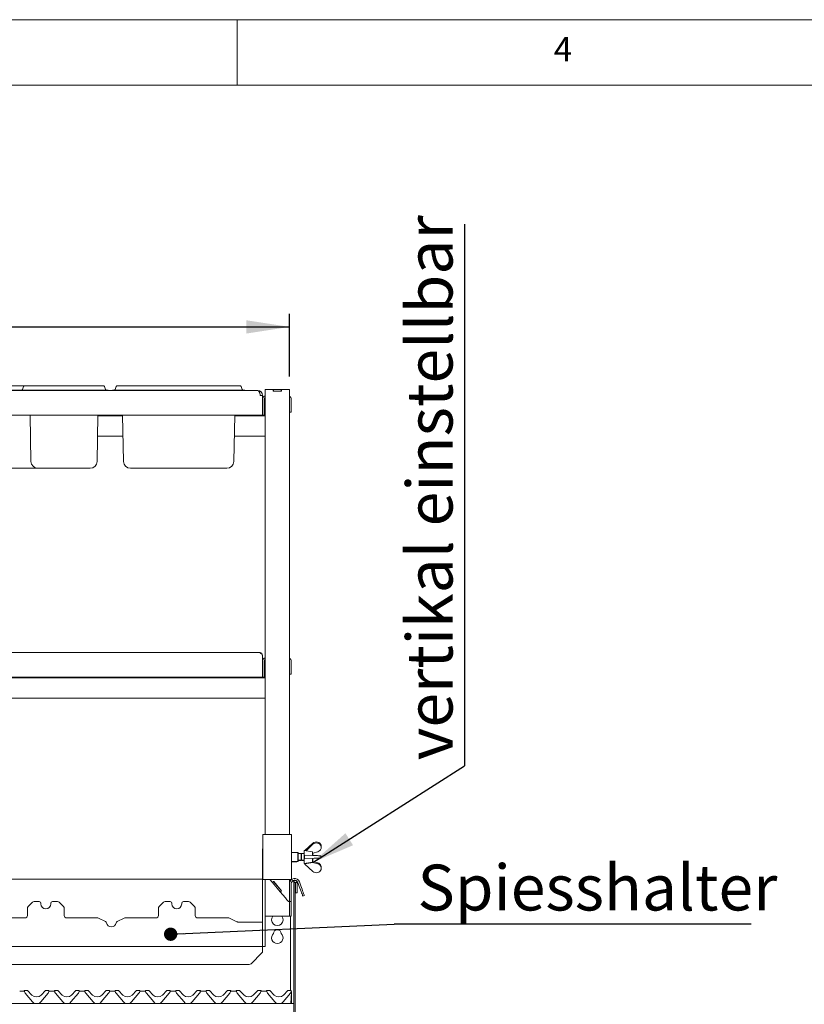
# Paper-space layout 'GMFE Blatt4' of a CAD drawing. Units: millimetres. Extents: x 5 to 415, y 5 to 292.
# Drawn here: x 143 to 203, y 217 to 292 of the extents above; entities that cross this region are included whole.
import ezdxf

# ---------------------------------------------------------------- set-up
doc = ezdxf.new("R2010")
doc.units = ezdxf.units.MM
doc.layers.add('BEMAßUNG', color=96, linetype='Continuous')
doc.styles.add('SLDTEXTSTYLE0', font='TXT', dxfattribs={"width": 0.75})
doc.dimstyles.new('SLDDIMSTYLE1', dxfattribs={"dimtxt": 0.18, "dimasz": 1.016, "dimexe": 0, "dimexo": 0.0625, "dimgap": 0, "dimtad": 0, "dimtih": 1, "dimtoh": 1, "dimdec": 0, "dimrnd": 1e-09, "dimzin": 0, "dimdsep": 46, "dimtxsty": 'Standard', "dimblk1": 'DOT', "dimblk2": 'DOT', "dimsah": 1, "dimcen": 0.09, "dimadec": 0, "dimazin": 0, "dimtfac": 1.016, "dimtdec": 0, "dimtofl": 0, "dimtmove": 0, "dimatfit": 3, "dimldrblk": 'DOT', "dimfxl": 0, "dimfrac": 2, "dimtolj": 1, "dimtzin": 0, "dimarcsym": 0})
doc.dimstyles.new('SLDDIMSTYLE10', dxfattribs={"dimtxt": 3.5, "dimasz": 3.302, "dimexe": 0, "dimexo": 0.0625, "dimgap": 0.875, "dimtad": 1, "dimlfac": 16, "dimrnd": 1e-09, "dimzin": 12, "dimdsep": 46, "dimtxsty": 'SLDTEXTSTYLE0', "dimsah": 1, "dimcen": 0.09, "dimadec": 0, "dimazin": 3, "dimtfac": 1, "dimtofl": 0, "dimtmove": 0, "dimatfit": 3, "dimfxl": 0, "dimfrac": 2, "dimtolj": 1, "dimtzin": 12, "dimarcsym": 0})
doc.dimstyles.new('SLDDIMSTYLE2', dxfattribs={"dimtxt": 0.18, "dimasz": 3.302, "dimexe": 0, "dimexo": 0.0625, "dimgap": 0, "dimtad": 0, "dimtih": 1, "dimtoh": 1, "dimdec": 0, "dimrnd": 1e-09, "dimzin": 0, "dimdsep": 46, "dimtxsty": 'Standard', "dimsah": 1, "dimcen": 0.09, "dimadec": 0, "dimazin": 0, "dimtfac": 3.302, "dimtdec": 0, "dimtofl": 0, "dimtmove": 0, "dimatfit": 3, "dimfxl": 0, "dimfrac": 2, "dimtolj": 1, "dimtzin": 0, "dimarcsym": 0})

# ---------------------------------------------------------------- blocks, each defined once
blk = doc.blocks.new('_D_23')
at = {"layer": 'BEMAßUNG'}
for p, q in [((56.746, 264.774), (56.746, 269.547)), ((163.996, 264.774), (163.996, 269.547)), ((56.746, 268.547), (163.996, 268.547))]:
    blk.add_line(p, q, dxfattribs=at)
for points in [[(56.746, 268.547), (60.048, 268.039), (60.048, 269.055)], [(163.996, 268.547), (160.694, 269.055), (160.694, 268.039)]]:
    blk.add_solid(points, dxfattribs=at)
at = {"layer": 'BEMAßUNG', "insert": (107.479, 273.059), "char_height": 3.5, "attachment_point": 1, "style": 'SLDTEXTSTYLE0'}
blk.add_mtext('1716', dxfattribs=at)
blk = doc.blocks.new('SW_NOTE_16')
at = {"layer": 'BEMAßUNG', "color": 0}
blk.add_line((27.264, 0), (0, 0), dxfattribs=at)
at = {"layer": 'BEMAßUNG', "color": 0, "insert": (1.786, 4.555), "char_height": 3.5, "attachment_point": 1, "style": 'SLDTEXTSTYLE0'}
blk.add_mtext('Spiesshalter', dxfattribs=at)
blk = doc.blocks.new('_DOT')
at = {"color": 0, "linetype": 'ByBlock', "lineweight": -2}
blk.add_line((-0.5, 0), (-1, 0), dxfattribs=at)
at = {"color": 0, "linetype": 'ByBlock', "const_width": 0.5}
blk.add_lwpolyline([(-0.25, 0, 1), (0.25, 0, 1)], format="xyb", close=True, dxfattribs=at)
blk = doc.blocks.new('SW_NOTE_17')
at = {"layer": 'BEMAßUNG', "color": 0}
blk.add_line((0, 41.357), (0, 0), dxfattribs=at)
at = {"layer": 'BEMAßUNG', "color": 0, "insert": (-4.403, 0.441), "char_height": 3.5, "attachment_point": 1, "rotation": 90, "style": 'SLDTEXTSTYLE0'}
blk.add_mtext('vertikal einstellbar', dxfattribs=at)

psp = doc.layouts.new('GMFE Blatt4')

# ---------------------------------------------------------------- linework, layer by layer
at = {"color": 7, "linetype": 'Continuous', "lineweight": 0}
for p, q in [((415, 292), (5, 292)), ((160, 287), (160, 292)), ((410, 287), (10, 287))]:
    psp.add_line(p, q, dxfattribs=at)
at = {"color": 7, "linetype": 'Continuous', "lineweight": 15}
for p, q in [((142.36942, 264.03948), (143.74692, 264.03948)), ((143.68819, 263.99836), (143.60439, 263.76811)), ((143.74692, 264.03948), (144.37192, 264.03948)), ((144.37192, 264.03948), (149.18192, 264.03948)), ((149.18192, 264.03948), (149.80692, 264.03948)), ((149.86565, 263.99836), (149.94945, 263.76811)), ((150.75069, 263.99836), (150.66689, 263.76811)), ((150.80942, 264.03948), (151.43442, 264.03948)), ((151.43442, 264.03948), (159.61942, 264.03948)), ((159.61942, 264.03948), (160.24442, 264.03948)), ((160.30315, 263.99836), (160.38695, 263.76811)), ((59.20192, 263.69573), (161.53942, 263.69573)), ((142.71442, 263.72698), (143.40192, 263.72698)), ((143.40192, 263.72698), (144.37192, 263.72698)), ((143.40192, 263.72698), (143.40192, 263.69573)), ((144.37192, 263.72698), (149.18192, 263.72698)), ((149.18192, 263.72698), (150.15192, 263.72698)), ((150.15192, 263.72698), (150.15192, 263.69573)), ((150.46442, 263.72698), (150.46442, 263.69573)), ((150.46442, 263.72698), (151.43442, 263.72698)), ((151.43442, 263.72698), (159.61942, 263.72698)), ((159.61942, 263.72698), (160.58942, 263.72698)), ((160.58942, 263.72698), (160.58942, 263.69573)), ((161.55817, 263.69573), (161.53942, 263.69573)), ((161.55817, 263.6941), (161.55817, 263.69573)), ((161.74567, 263.30198), (161.74567, 263.32073)), ((161.93317, 263.30198), (161.74567, 263.30198)), ((161.93317, 263.30198), (161.93317, 263.32073)), ((161.93317, 263.30198), (161.93317, 261.82073)), ((162.12067, 263.77386), (162.12067, 229.80511)), ((162.44567, 263.77386), (162.12067, 263.77386)), ((162.74567, 263.77386), (162.44567, 263.77386)), ((162.74567, 263.64885), (162.74567, 263.77386)), ((162.74567, 263.77386), (162.75817, 263.77386)), ((163.37067, 263.64885), (162.74567, 263.64885)), ((162.75817, 263.64885), (162.75817, 263.77386)), ((162.75817, 263.77386), (163.35817, 263.77386)), ((162.75817, 263.64885), (163.35817, 263.64885)), ((163.35817, 263.64885), (163.35817, 263.77386)), ((163.35817, 263.77386), (163.37067, 263.77386)), ((163.37067, 263.64885), (163.37067, 263.77386)), ((163.67067, 263.77386), (163.37067, 263.77386)), ((163.99567, 263.77386), (163.67067, 263.77386)), ((163.99567, 263.77386), (163.99567, 229.80511)), ((162.05817, 262.13323), (162.05817, 263.03948)), ((164.12067, 262.35198), (164.12067, 263.03948)), ((164.12067, 262.35198), (164.12067, 262.03948)), ((161.93317, 261.82073), (58.80817, 261.82073)), ((144.24847, 258.28021), (144.18667, 261.82073)), ((149.30537, 258.28021), (149.36717, 261.82073)), ((151.25026, 261.75823), (149.36608, 261.75823)), ((151.31097, 258.28021), (151.24917, 261.82073)), ((159.74287, 258.28021), (159.80467, 261.82073)), ((162.12067, 261.75823), (159.80358, 261.75823)), ((162.05817, 261.82073), (161.93317, 261.82073)), ((162.05817, 262.13323), (162.05817, 261.82073)), ((164.12067, 262.03948), (163.99567, 262.03948)), ((151.27753, 260.19573), (149.33881, 260.19573)), ((162.12067, 260.19573), (159.77631, 260.19573)), ((144.77964, 257.75823), (142.46442, 257.75823)), ((146.65192, 257.75823), (144.77964, 257.75823)), ((146.90192, 257.75823), (146.65192, 257.75823)), ((148.7742, 257.75823), (146.90192, 257.75823)), ((153.71442, 257.75823), (151.84214, 257.75823)), ((157.33942, 257.75823), (153.71442, 257.75823)), ((159.2117, 257.75823), (157.33942, 257.75823)), ((59.05817, 243.69573), (161.68317, 243.69573)), ((161.93317, 243.44573), (161.93317, 241.82073)), ((162.05817, 242.13323), (162.05817, 243.03948)), ((164.12067, 242.35198), (164.12067, 243.03948)), ((162.05817, 242.13323), (162.05817, 241.82073)), ((162.07862, 242.63607), (162.06442, 242.63607)), ((162.06442, 242.61455), (162.06442, 242.63607)), ((162.06442, 242.06789), (162.06442, 242.61455)), ((162.06442, 242.06789), (162.07862, 242.06789)), ((164.12067, 242.03948), (163.99567, 242.03948)), ((164.12067, 242.35198), (164.12067, 242.03948)), ((162.12067, 241.75823), (58.62067, 241.75823)), ((161.93317, 241.82073), (58.80817, 241.82073)), ((162.05817, 241.82073), (161.93317, 241.82073)), ((162.12067, 240.19573), (58.62067, 240.19573)), ((161.96442, 229.80511), (161.96442, 226.36761)), ((161.96442, 229.80511), (162.21442, 229.80511)), ((162.21442, 229.80511), (163.90192, 229.80511)), ((163.90192, 229.80511), (164.15192, 229.80511)), ((164.15192, 229.80511), (164.15192, 226.36761)), ((161.93317, 221.61761), (161.93317, 228.68011)), ((165.74567, 228.47698), (165.12067, 228.58636)), ((165.12067, 228.58636), (165.12067, 227.58636)), ((165.77755, 229.13782), (165.16274, 228.57899)), ((165.25668, 228.56255), (165.77755, 229.0519)), ((166.40254, 228.91394), (166.40254, 228.98076)), ((166.40254, 228.91394), (166.40254, 228.71881)), ((164.62067, 228.43011), (164.15192, 228.43011)), ((164.65192, 228.39886), (164.62067, 228.43011)), ((164.62067, 227.74261), (164.62067, 228.43011)), ((164.62067, 227.74261), (164.65192, 227.77386)), ((164.65192, 228.39886), (164.65192, 227.77386)), ((164.87067, 228.33636), (164.65192, 228.33636)), ((164.65192, 227.83636), (164.87067, 227.83636)), ((164.65192, 227.80511), (164.90192, 227.80511)), ((164.91295, 228.33636), (164.87067, 228.29407)), ((164.87067, 228.33636), (164.87067, 227.83636)), ((164.88171, 228.30511), (164.87067, 228.30511)), ((164.87067, 227.87864), (164.91295, 227.83636)), ((164.90192, 227.84739), (164.90192, 227.80511)), ((165.12067, 228.33636), (164.91295, 228.33636)), ((164.91295, 228.33636), (164.91295, 227.83636)), ((164.91295, 227.83636), (165.12067, 227.83636)), ((164.91295, 227.83636), (164.94421, 227.80511)), ((164.94421, 227.83636), (164.94421, 227.80511)), ((164.94421, 227.80511), (165.12067, 227.80511)), ((165.12129, 228.22386), (165.12129, 227.94886)), ((165.74629, 228.19886), (165.12129, 228.22386)), ((165.12129, 227.94886), (165.74629, 227.97386)), ((165.74567, 228.47698), (165.74567, 228.19888)), ((165.74567, 228.36231), (165.76331, 228.3598)), ((165.74567, 227.97383), (165.74567, 227.69573)), ((165.76331, 228.3598), (165.77755, 228.37317)), ((165.77692, 228.37259), (165.77692, 228.19763)), ((165.77692, 227.97508), (165.77692, 227.66448)), ((166.13977, 228.47759), (165.77755, 228.37317)), ((166.37129, 227.99886), (166.37129, 228.17386)), ((164.15192, 227.74261), (164.62067, 227.74261)), ((164.15192, 227.71136), (164.55817, 227.71136)), ((164.55817, 227.71136), (164.58942, 227.74261)), ((164.55817, 227.71136), (164.55817, 227.74261)), ((165.12067, 227.58636), (165.74567, 227.69573)), ((165.15192, 227.55511), (165.77692, 227.66448)), ((165.15192, 227.59183), (165.15192, 227.55511)), ((165.15255, 227.54049), (165.15255, 227.55522)), ((165.77755, 226.9724), (165.15255, 227.54049)), ((165.77755, 227.65112), (165.76512, 227.66242)), ((165.77692, 227.73763), (165.77755, 227.73704)), ((165.77755, 227.65112), (165.77755, 227.73704)), ((166.13977, 227.63263), (165.77755, 227.73704)), ((165.77755, 227.65112), (166.13977, 227.55778)), ((166.13977, 227.55778), (166.13977, 227.63263)), ((166.40254, 227.32458), (166.40254, 227.3914)), ((166.40254, 227.12945), (166.40254, 227.32458)), ((161.93317, 226.378), (141.43317, 226.378)), ((161.96442, 226.36761), (162.21442, 226.36761)), ((162.12067, 221.61761), (162.12067, 226.36761)), ((162.21442, 226.36761), (163.90192, 226.36761)), ((162.48594, 226.36761), (162.68311, 226.13263)), ((163.90192, 226.36761), (164.15192, 226.36761)), ((163.99567, 226.36761), (163.99567, 226.05511)), ((164.05817, 226.36761), (164.05817, 226.26232)), ((164.05817, 226.26871), (164.06049, 226.26871)), ((164.23291, 226.26871), (164.30817, 226.26871)), ((164.30817, 226.26871), (164.30817, 226.23636)), ((162.77887, 226.21298), (162.68311, 226.13263)), ((162.69114, 226.12305), (162.68311, 226.13263)), ((162.7869, 226.2034), (162.69114, 226.12305)), ((163.27769, 225.42404), (162.69114, 226.12305)), ((162.77887, 226.21298), (163.38148, 225.49481)), ((163.37344, 225.50439), (162.7869, 226.2034)), ((163.37344, 225.50439), (163.27769, 225.42404)), ((163.99567, 226.05511), (163.99567, 224.86761)), ((164.12067, 226.05511), (164.12067, 224.86761)), ((164.19451, 226.23636), (164.30817, 226.23636)), ((164.30817, 226.23636), (164.30817, 226.14573)), ((164.30817, 226.14573), (164.43317, 226.14573)), ((164.30817, 224.67344), (164.30817, 226.14573)), ((164.43317, 224.67344), (164.43317, 226.14573)), ((164.43317, 226.14573), (164.43942, 226.14573)), ((164.43942, 226.14573), (164.43942, 225.33636)), ((164.43942, 226.14573), (164.56442, 226.14573)), ((164.56442, 226.14573), (164.56442, 225.33636)), ((164.62378, 226.14382), (164.6847, 225.97643)), ((164.74124, 226.18657), (164.80216, 226.01919)), ((163.28572, 225.41446), (163.27769, 225.42404)), ((163.38148, 225.49481), (163.28572, 225.41446)), ((163.28572, 225.41446), (163.67067, 224.9557)), ((163.99567, 224.86761), (163.99567, 224.80029)), ((163.99567, 224.80029), (163.99567, 224.68011)), ((164.12067, 224.68011), (164.12067, 224.86761)), ((164.43942, 225.33636), (164.56442, 225.33636)), ((165.00534, 225.09547), (165.1228, 225.13823)), ((143.97879, 223.61761), (143.97879, 224.16494)), ((144.36138, 224.62519), (144.03371, 224.29752)), ((144.88504, 224.68011), (144.49396, 224.68011)), ((145.01004, 224.55511), (145.01004, 224.49261)), ((145.76004, 224.49261), (145.76004, 224.55511)), ((146.27613, 224.68011), (145.88504, 224.68011)), ((146.73638, 224.29752), (146.40871, 224.62519)), ((146.79129, 224.16494), (146.79129, 223.61761)), ((153.97879, 223.61761), (153.97879, 224.16494)), ((154.36138, 224.62519), (154.03371, 224.29752)), ((154.88505, 224.68011), (154.49396, 224.68011)), ((155.01004, 224.55511), (155.01004, 224.49261)), ((155.76005, 224.49261), (155.76005, 224.55511)), ((156.27613, 224.68011), (155.88504, 224.68011)), ((156.73638, 224.29752), (156.40871, 224.62519)), ((156.7913, 224.16494), (156.7913, 223.61761)), ((163.99567, 224.68011), (163.90192, 224.68011)), ((163.99567, 224.68011), (164.12067, 224.68011)), ((163.99567, 224.68011), (163.99567, 224.63263)), ((163.99567, 223.55511), (163.99567, 224.63263)), ((164.12067, 224.63263), (164.12067, 224.68011)), ((164.12067, 223.55511), (164.12067, 224.63263)), ((164.30817, 224.67344), (164.30817, 224.01053)), ((164.30817, 224.01053), (164.30817, 214.02386)), ((164.43317, 224.01053), (164.43317, 224.67344)), ((164.43317, 224.01053), (164.43317, 214.02386)), ((141.4469, 223.43011), (143.7913, 223.43011)), ((146.9788, 223.43011), (149.32319, 223.43011)), ((149.94632, 223.14854), (149.40507, 223.41128)), ((151.36502, 223.41128), (150.82377, 223.14854)), ((151.4469, 223.43011), (153.79129, 223.43011)), ((156.97879, 223.43011), (159.32319, 223.43011)), ((159.97127, 223.13643), (159.40507, 223.41128)), ((162.44567, 223.55511), (162.12067, 223.55511)), ((163.67067, 223.55511), (162.44567, 223.55511)), ((163.99567, 223.55511), (163.67067, 223.55511)), ((164.12067, 223.55511), (163.99567, 223.55511)), ((164.05817, 217.89886), (164.05817, 223.55511)), ((161.93317, 223.11761), (160.05315, 223.11761)), ((161.93317, 221.64573), (161.93317, 223.11761)), ((58.80817, 221.24261), (161.93317, 221.24261)), ((161.93317, 221.61761), (161.93317, 221.24261)), ((161.93317, 221.24261), (162.12067, 221.24261)), ((161.93317, 221.03636), (161.93317, 221.24261)), ((161.93317, 221.03636), (161.93317, 220.89215)), ((162.12067, 221.24261), (162.12067, 221.61761)), ((161.05059, 219.9319), (161.87825, 220.75956)), ((160.918, 219.87698), (59.82333, 219.87698)), ((143.39036, 217.83636), (143.66348, 217.83636)), ((143.74829, 217.80154), (143.74547, 217.81207)), ((143.95018, 217.89886), (143.80323, 217.89886)), ((144.37196, 217.01272), (143.81075, 217.68155)), ((143.99437, 217.88055), (144.32961, 217.5453)), ((145.55559, 217.68155), (144.99437, 217.01272)), ((145.03672, 217.5453), (145.37197, 217.88055)), ((145.5631, 217.89886), (145.41616, 217.89886)), ((145.62087, 217.81207), (145.61805, 217.80154)), ((145.70286, 217.83636), (145.97598, 217.83636)), ((146.06079, 217.80154), (146.05797, 217.81207)), ((146.26268, 217.89886), (146.11573, 217.89886)), ((146.68446, 217.01272), (146.12325, 217.68155)), ((146.30687, 217.88055), (146.64211, 217.5453)), ((147.86809, 217.68155), (147.30687, 217.01272)), ((147.34922, 217.5453), (147.68447, 217.88055)), ((147.8756, 217.89886), (147.72866, 217.89886)), ((147.93337, 217.81207), (147.93055, 217.80154)), ((148.01536, 217.83636), (148.28848, 217.83636)), ((148.36981, 217.81414), (148.36973, 217.81438)), ((148.37329, 217.80154), (148.37047, 217.81207)), ((148.57518, 217.89886), (148.42823, 217.89886)), ((148.99696, 217.01272), (148.43575, 217.68155)), ((148.61937, 217.88055), (148.95461, 217.5453)), ((150.18059, 217.68155), (149.61937, 217.01272)), ((149.66172, 217.5453), (149.99697, 217.88055)), ((150.1881, 217.89886), (150.04116, 217.89886)), ((150.24587, 217.81207), (150.24305, 217.80154)), ((150.32786, 217.83636), (150.60098, 217.83636)), ((150.68579, 217.80154), (150.68297, 217.81207)), ((150.88768, 217.89886), (150.74073, 217.89886)), ((151.30946, 217.01272), (150.74825, 217.68155)), ((150.93187, 217.88055), (151.26711, 217.5453)), ((152.49309, 217.68155), (151.93187, 217.01272)), ((151.97422, 217.5453), (152.30947, 217.88055)), ((152.5006, 217.89886), (152.35366, 217.89886)), ((152.55837, 217.81207), (152.55555, 217.80154)), ((152.64036, 217.83636), (152.91348, 217.83636)), ((152.99829, 217.80154), (152.99547, 217.81207)), ((153.20018, 217.89886), (153.05323, 217.89886)), ((153.62196, 217.01272), (153.06075, 217.68155)), ((153.24437, 217.88055), (153.57961, 217.5453)), ((154.80559, 217.68155), (154.24437, 217.01272)), ((154.28672, 217.5453), (154.62197, 217.88055)), ((154.8131, 217.89886), (154.66616, 217.89886)), ((154.87087, 217.81207), (154.86805, 217.80154)), ((154.95286, 217.83636), (155.22598, 217.83636)), ((155.30731, 217.81414), (155.30723, 217.81438)), ((155.31079, 217.80154), (155.30797, 217.81207)), ((155.51268, 217.89886), (155.36573, 217.89886)), ((155.93446, 217.01272), (155.37325, 217.68155)), ((155.55687, 217.88055), (155.89211, 217.5453)), ((157.11809, 217.68155), (156.55687, 217.01272)), ((156.59922, 217.5453), (156.93447, 217.88055)), ((157.1256, 217.89886), (156.97866, 217.89886)), ((157.18337, 217.81207), (157.18055, 217.80154)), ((157.26536, 217.83636), (157.53848, 217.83636)), ((157.61981, 217.81414), (157.61973, 217.81438)), ((157.62329, 217.80154), (157.62047, 217.81207)), ((157.82518, 217.89886), (157.67823, 217.89886)), ((158.24696, 217.01272), (157.68575, 217.68155)), ((157.86937, 217.88055), (158.20461, 217.5453)), ((159.43059, 217.68155), (158.86937, 217.01272)), ((158.91172, 217.5453), (159.24697, 217.88055)), ((159.4381, 217.89886), (159.29116, 217.89886)), ((159.49587, 217.81207), (159.49305, 217.80154)), ((159.57786, 217.83636), (159.85098, 217.83636)), ((159.93579, 217.80154), (159.93297, 217.81207)), ((160.13768, 217.89886), (159.99073, 217.89886)), ((160.55946, 217.01272), (159.99825, 217.68155)), ((160.18187, 217.88055), (160.51711, 217.5453)), ((161.74309, 217.68155), (161.18187, 217.01272)), ((161.22422, 217.5453), (161.55947, 217.88055)), ((161.7506, 217.89886), (161.60366, 217.89886)), ((161.80837, 217.81207), (161.80555, 217.80154)), ((161.89036, 217.83636), (162.16348, 217.83636)), ((162.24481, 217.81414), (162.24473, 217.81438)), ((162.24829, 217.80154), (162.24547, 217.81207)), ((162.45018, 217.89886), (162.30323, 217.89886)), ((162.87196, 217.01272), (162.31075, 217.68155)), ((162.49437, 217.88055), (162.82961, 217.5453)), ((164.05559, 217.68155), (163.49437, 217.01272)), ((163.53672, 217.5453), (163.87197, 217.88055)), ((164.0631, 217.89886), (163.91616, 217.89886)), ((164.14616, 217.72654), (164.10279, 216.89886)), ((164.12087, 217.81207), (164.11805, 217.80154)), ((164.12356, 217.8522), (164.1361, 217.8216)), ((164.14712, 217.74471), (164.14616, 217.72654)), ((164.14844, 217.76998), (164.14712, 217.74471)), ((164.15192, 217.74573), (164.15192, 217.73815)), ((164.15192, 217.73815), (164.15192, 216.89886)), ((164.30817, 216.89886), (56.43317, 216.89886))]:
    psp.add_line(p, q, dxfattribs=at)
at = {"color": 7, "linetype": 'Continuous', "lineweight": 15, "flags": 128}
for points in [[(162.06442, 242.63607), (162.0618, 242.64923), (162.05817, 242.65584)], [(162.05817, 242.04813), (162.0618, 242.05473), (162.06442, 242.06789)], [(162.12067, 242.62971), (162.10633, 242.63334), (162.07862, 242.63607)], [(162.07862, 242.06789), (162.10633, 242.07062), (162.12067, 242.07426)], [(166.37129, 228.17386), (166.34518, 228.1749), (166.30727, 228.17642), (166.25892, 228.17835), (166.20181, 228.18064), (166.13798, 228.18319), (166.06968, 228.18592), (165.99932, 228.18873), (165.9294, 228.19153), (165.86237, 228.19421), (165.8006, 228.19668), (165.74629, 228.19886)], [(165.74629, 227.97386), (165.8006, 227.97603), (165.86237, 227.9785), (165.9294, 227.98118), (165.99932, 227.98398), (166.06968, 227.98679), (166.13798, 227.98952), (166.20181, 227.99208), (166.25892, 227.99436), (166.30727, 227.9963), (166.34518, 227.99781), (166.37129, 227.99886)], [(164.6847, 225.97643), (164.73486, 225.83862), (164.78378, 225.7042), (164.83027, 225.57649), (164.87317, 225.45862), (164.91143, 225.3535), (164.9441, 225.26372), (164.97039, 225.19149), (164.98965, 225.13859), (165.0014, 225.10632), (165.00534, 225.09547)], [(165.1228, 225.13823), (165.11886, 225.14907), (165.10711, 225.18134), (165.08786, 225.23424), (165.06157, 225.30647), (165.02889, 225.39625), (164.99063, 225.50137), (164.94773, 225.61924), (164.90124, 225.74696), (164.85232, 225.88137), (164.80216, 226.01919)], [(163.90192, 224.68011), (163.8525, 224.739), (163.79598, 224.80635), (163.73457, 224.87954), (163.67067, 224.9557)]]:
    psp.add_lwpolyline(points, dxfattribs=at)
at = {"color": 7, "linetype": 'Continuous', "lineweight": 15}
for centre, radius, start, end in [((143.74692, 263.97698), 0.0625, 90, 160), ((149.80692, 263.97698), 0.0625, 20, 90), ((150.80942, 263.97698), 0.0625, 90, 160), ((160.24442, 263.97698), 0.0625, 20, 90), ((143.54566, 263.78948), 0.0625, 270, 340), ((150.00818, 263.78948), 0.0625, 200, 270), ((150.60816, 263.78948), 0.0625, 270, 340), ((160.44568, 263.78948), 0.0625, 200, 270), ((161.55817, 263.32073), 0.375, 0, 90), ((161.55817, 263.32073), 0.1875, 0, 5.7248153), ((162.18317, 263.03948), 0.25, 104.4775122, 180), ((162.18317, 263.03948), 0.125, 120, 180), ((163.87067, 263.03948), 0.25, 0, 60), ((162.05817, 262.58011), 0.06875, 24.6199773, 90), ((162.05817, 262.12386), 0.06875, 270, 335.3800227), ((144.77964, 258.28948), 0.53125, 181, 270), ((148.7742, 258.28948), 0.53125, 270, 359), ((151.84214, 258.28948), 0.53125, 181, 270), ((159.2117, 258.28948), 0.53125, 270, 359), ((162.18317, 243.03948), 0.25, 104.4775122, 180), ((162.18317, 243.03948), 0.125, 120, 180), ((163.87067, 243.03948), 0.25, 0, 60), ((162.30817, 228.68011), 0.375, 156.4435357, 180), ((164.38004, 226.05511), 0.38438, 20, 180), ((164.38004, 226.05511), 0.25938, 20, 180), ((164.43629, 226.14573), 0.12813, 0, 180), ((144.16629, 224.16494), 0.1875, 135, 180), ((144.49396, 224.49261), 0.1875, 90, 135), ((144.88504, 224.55511), 0.125, 0, 90), ((145.38504, 224.49261), 0.375, 180, 0), ((145.88504, 224.55511), 0.125, 90, 180), ((146.27613, 224.49261), 0.1875, 45, 90), ((146.60379, 224.16494), 0.1875, 0, 45), ((154.16629, 224.16494), 0.1875, 135, 180), ((154.49396, 224.49261), 0.1875, 90, 135), ((154.88504, 224.55511), 0.125, 0, 90), ((155.38504, 224.49261), 0.375, 180, 0), ((155.88504, 224.55511), 0.125, 90, 180), ((156.27613, 224.49261), 0.1875, 45, 90), ((156.60379, 224.16494), 0.1875, 0, 45), ((143.79129, 223.61761), 0.1875, 270, 0), ((146.97879, 223.61761), 0.1875, 180, 270), ((149.32319, 223.24261), 0.1875, 64.106353, 90), ((151.4469, 223.24261), 0.1875, 90, 115.893647), ((153.79129, 223.61761), 0.1875, 270, 0), ((156.97879, 223.61761), 0.1875, 180, 270), ((159.32319, 223.24261), 0.1875, 64.106353, 90), ((163.05817, 223.28425), 0.4375, 141.7497863, 38.2502137), ((149.89173, 223.03609), 0.125, 9.3831124, 64.106353), ((150.38504, 223.11761), 0.375, 189.3831124, 350.6168876), ((150.87835, 223.03609), 0.125, 115.893647, 170.6168876), ((160.05315, 223.30511), 0.1875, 244.106353, 270), ((163.05817, 222.22175), 0.29688, 1.734216, 178.265784), ((163.05817, 221.90925), 0.4375, 132.7078708, 47.2921292), ((161.74567, 220.89215), 0.1875, 315, 0), ((160.918, 220.06448), 0.1875, 270, 315), ((143.66348, 217.96136), 0.125, 270, 318.1896851), ((143.80324, 217.83636), 0.0625, 90, 200.5823116), ((143.72132, 217.8056), 0.025, 15, 20.5823116), ((144.05014, 217.88242), 0.3125, 195, 220), ((143.95017, 217.83636), 0.0625, 45, 90), ((144.68317, 217.89886), 0.5, 225, 315), ((145.41616, 217.83636), 0.0625, 90, 135), ((145.3162, 217.88242), 0.3125, 320, 345), ((145.5631, 217.83636), 0.0625, 339.4176884, 90), ((145.70286, 217.96136), 0.125, 221.8103149, 270), ((145.64502, 217.8056), 0.025, 159.4176884, 165), ((145.97598, 217.96136), 0.125, 270, 318.1896851), ((146.11574, 217.83636), 0.0625, 90, 200.5823116), ((146.03382, 217.8056), 0.025, 15, 20.5823116), ((146.36264, 217.88242), 0.3125, 195, 220), ((146.26267, 217.83636), 0.0625, 45, 90), ((146.99567, 217.89886), 0.5, 225, 315), ((147.72866, 217.83636), 0.0625, 90, 135), ((147.6287, 217.88242), 0.3125, 320, 345), ((147.8756, 217.83636), 0.0625, 339.4176884, 90), ((148.01536, 217.96136), 0.125, 221.8103149, 270), ((147.95752, 217.8056), 0.025, 159.4176884, 165), ((148.28848, 217.96136), 0.125, 270, 318.1896851), ((148.42824, 217.83636), 0.0625, 90, 200.5823116), ((148.34632, 217.8056), 0.025, 15, 20.5823116), ((148.67514, 217.88242), 0.3125, 195, 220), ((148.57517, 217.83636), 0.0625, 45, 90), ((149.30817, 217.89886), 0.5, 225, 315), ((150.04116, 217.83636), 0.0625, 90, 135), ((149.9412, 217.88242), 0.3125, 320, 345), ((150.1881, 217.83636), 0.0625, 339.4176884, 90), ((150.32786, 217.96136), 0.125, 221.8103149, 270), ((150.27002, 217.8056), 0.025, 159.4176884, 165), ((150.60098, 217.96136), 0.125, 270, 318.1896851), ((150.74074, 217.83636), 0.0625, 90, 200.5823116), ((150.65882, 217.8056), 0.025, 15, 20.5823116), ((150.98764, 217.88242), 0.3125, 195, 220), ((150.88767, 217.83636), 0.0625, 45, 90), ((151.62067, 217.89886), 0.5, 225, 315), ((152.35366, 217.83636), 0.0625, 90, 135), ((152.2537, 217.88242), 0.3125, 320, 345), ((152.5006, 217.83636), 0.0625, 339.4176884, 90), ((152.64036, 217.96136), 0.125, 221.8103149, 270), ((152.58252, 217.8056), 0.025, 159.4176884, 165), ((152.91348, 217.96136), 0.125, 270, 318.1896851), ((153.05324, 217.83636), 0.0625, 90, 200.5823116), ((152.97132, 217.8056), 0.025, 15, 20.5823116), ((153.30014, 217.88242), 0.3125, 195, 220), ((153.20017, 217.83636), 0.0625, 45, 90), ((153.93317, 217.89886), 0.5, 225, 315), ((154.66616, 217.83636), 0.0625, 90, 135), ((154.5662, 217.88242), 0.3125, 320, 345), ((154.8131, 217.83636), 0.0625, 339.4176884, 90), ((154.95286, 217.96136), 0.125, 221.8103149, 270), ((154.89502, 217.8056), 0.025, 159.4176884, 165), ((155.22598, 217.96136), 0.125, 270, 318.1896851), ((155.36574, 217.83636), 0.0625, 90, 200.5823116), ((155.28382, 217.8056), 0.025, 15, 20.5823116), ((155.61264, 217.88242), 0.3125, 195, 220), ((155.51267, 217.83636), 0.0625, 45, 90), ((156.24567, 217.89886), 0.5, 225, 315), ((156.97866, 217.83636), 0.0625, 90, 135), ((156.8787, 217.88242), 0.3125, 320, 345), ((157.1256, 217.83636), 0.0625, 339.4176884, 90), ((157.26536, 217.96136), 0.125, 221.8103149, 270), ((157.20752, 217.8056), 0.025, 159.4176884, 165), ((157.53848, 217.96136), 0.125, 270, 318.1896851), ((157.67824, 217.83636), 0.0625, 90, 200.5823116), ((157.59632, 217.8056), 0.025, 15, 20.5823116), ((157.92514, 217.88242), 0.3125, 195, 220), ((157.82517, 217.83636), 0.0625, 45, 90), ((158.55817, 217.89886), 0.5, 225, 315), ((159.29116, 217.83636), 0.0625, 90, 135), ((159.1912, 217.88242), 0.3125, 320, 345), ((159.4381, 217.83636), 0.0625, 339.4176884, 90), ((159.57786, 217.96136), 0.125, 221.8103149, 270), ((159.52002, 217.8056), 0.025, 159.4176884, 165), ((159.85098, 217.96136), 0.125, 270, 318.1896851), ((159.99074, 217.83636), 0.0625, 90, 200.5823116), ((159.90882, 217.8056), 0.025, 15, 20.5823116), ((160.23764, 217.88242), 0.3125, 195, 220), ((160.13767, 217.83636), 0.0625, 45, 90), ((160.87067, 217.89886), 0.5, 225, 315), ((161.60366, 217.83636), 0.0625, 90, 135), ((161.5037, 217.88242), 0.3125, 320, 345), ((161.7506, 217.83636), 0.0625, 339.4176884, 90), ((161.89036, 217.96136), 0.125, 221.8103149, 270), ((161.83252, 217.8056), 0.025, 159.4176884, 165), ((162.16348, 217.96136), 0.125, 270, 318.1896851), ((162.30324, 217.83636), 0.0625, 90, 200.5823116), ((162.22132, 217.8056), 0.025, 15, 20.5823116), ((162.55014, 217.88242), 0.3125, 195, 220), ((162.45017, 217.83636), 0.0625, 45, 90), ((163.18317, 217.89886), 0.5, 225, 315), ((163.91616, 217.83636), 0.0625, 90, 135), ((163.8162, 217.88242), 0.3125, 320, 345), ((164.0631, 217.83636), 0.0625, 339.4176884, 90), ((164.14502, 217.8056), 0.025, 159.4176884, 165), ((164.05817, 217.77123), 0.09375, 10.6401181, 32.0786058), ((144.68317, 217.27386), 0.40625, 220, 247.3801351), ((144.68317, 217.27386), 0.40625, 292.6198649, 320), ((146.99567, 217.27386), 0.40625, 220, 247.3801351), ((146.99567, 217.27386), 0.40625, 292.6198649, 320), ((149.30817, 217.27386), 0.40625, 220, 247.3801351), ((149.30817, 217.27386), 0.40625, 292.6198649, 320), ((151.62067, 217.27386), 0.40625, 220, 247.3801351), ((151.62067, 217.27386), 0.40625, 292.6198649, 320), ((153.93317, 217.27386), 0.40625, 220, 247.3801351), ((153.93317, 217.27386), 0.40625, 292.6198649, 320), ((156.24567, 217.27386), 0.40625, 220, 247.3801351), ((156.24567, 217.27386), 0.40625, 292.6198649, 320), ((158.55817, 217.27386), 0.40625, 220, 247.3801351), ((158.55817, 217.27386), 0.40625, 292.6198649, 320), ((160.87067, 217.27386), 0.40625, 220, 247.3801351), ((160.87067, 217.27386), 0.40625, 292.6198649, 320), ((163.18317, 217.27386), 0.40625, 220, 247.3801351), ((163.18317, 217.27386), 0.40625, 292.6198649, 320)]:
    psp.add_arc(centre, radius, start, end, dxfattribs=at)
for centre, major_axis, ratio, start_param, end_param in [((161.53942, 263.30198), (0, 0.39375), 0.52380952, 4.71238898, 6.28318531), ((166.04271, 228.88869), (0.37329, -0.03874), 0.92276174, 0.38084483, 2.45167759), ((166.04271, 228.81088), (0.37329, 0.03874), 0.92276174, 0.18987864, 2.26071139), ((166.04271, 228.81088), (0.37329, 0.03874), 0.92276174, 4.87870527, 5.90234048), ((166.04271, 227.22152), (0.37329, 0.03874), 0.92276174, 3.83150772, 5.90234048), ((166.04271, 227.29933), (0.37329, -0.03874), 0.92276174, 0.38084483, 1.40448003), ((166.04271, 227.22152), (0.37329, 0.03874), 0.92276174, 0.18987864, 1.21351384)]:
    psp.add_ellipse(centre, major_axis=major_axis, ratio=ratio, start_param=start_param, end_param=end_param, dxfattribs=at)
for points, knots in [([(161.68317, 243.69573), (161.70439, 243.69183), (161.74686, 243.68402), (161.81057, 243.62405), (161.87271, 243.54081), (161.91355, 243.47658), (161.93317, 243.44573)], [0, 0, 0, 0, 0.254646394, 0.509544345, 0.76443457, 1, 1, 1, 1]), ([(161.93317, 243.44573), (161.92941, 243.47849), (161.9219, 243.54401), (161.86408, 243.62664), (161.78145, 243.68446), (161.71593, 243.69197), (161.68317, 243.69573)], [0, 0, 0, 0, 0.2499947, 0.50000189, 0.74999672, 1, 1, 1, 1]), ([(143.74518, 217.81322), (143.74503, 217.81358), (143.74478, 217.81422), (143.74474, 217.81434), (143.74473, 217.81438)], [0, 0, 0, 0, 0.57621895, 1, 1, 1, 1]), ([(146.05768, 217.81322), (146.05753, 217.81358), (146.05728, 217.81422), (146.05724, 217.81434), (146.05723, 217.81438)], [0, 0, 0, 0, 0.57621895, 1, 1, 1, 1]), ([(150.68268, 217.81322), (150.68253, 217.81358), (150.68228, 217.81422), (150.68224, 217.81434), (150.68223, 217.81438)], [0, 0, 0, 0, 0.57621895, 1, 1, 1, 1]), ([(152.99518, 217.81322), (152.99503, 217.81358), (152.99478, 217.81422), (152.99474, 217.81434), (152.99473, 217.81438)], [0, 0, 0, 0, 0.57621895, 1, 1, 1, 1]), ([(159.93268, 217.81322), (159.93253, 217.81358), (159.93228, 217.81422), (159.93224, 217.81434), (159.93223, 217.81438)], [0, 0, 0, 0, 0.57621895, 1, 1, 1, 1]), ([(164.1361, 217.8216), (164.13796, 217.81803), (164.14282, 217.80873), (164.14807, 217.79135), (164.14831, 217.77742), (164.14844, 217.76998)], [0, 0, 0, 0, 0.22474888, 0.58573939, 1, 1, 1, 1]), ([(164.13761, 217.82102), (164.13939, 217.81792), (164.14442, 217.80922), (164.15043, 217.79257), (164.1514, 217.77866), (164.15192, 217.77123)], [0, 0, 0, 0, 0.20467487, 0.57503325, 1, 1, 1, 1]), ([(164.15192, 217.77123), (164.15192, 217.77054), (164.15192, 217.76204), (164.15192, 217.75354), (164.15192, 217.74573)], [0, 0, 0, 0, 0.08024817, 1, 1, 1, 1])]:
    psp.add_open_spline(points, degree=3, knots=knots, dxfattribs=at)

# ---------------------------------------------------------------- block references
at = {"layer": 'BEMAßUNG'}
for name, p in [('SW_NOTE_17', (177.34068, 235.02781)), ('SW_NOTE_16', (171.97446, 222.94309))]:
    psp.add_blockref(name, p, dxfattribs=at)

# ---------------------------------------------------------------- texts
at = {"color": 7, "linetype": 'Continuous', "lineweight": 0, "insert": (184.16667, 290.66802), "char_height": 1.85208, "attachment_point": 1, "style": 'SLDTEXTSTYLE0'}
psp.add_mtext('4', dxfattribs=at)
psp.add_mtext('4', dxfattribs=at)

# ---------------------------------------------------------------- dimensions: what is measured, and where the dimension line sits
at = {"layer": 'BEMAßUNG'}
dim = psp.add_linear_dim(base=(163.99567, 268.54702), p1=(56.74567, 263.77386), p2=(163.99567, 263.77386), dimstyle='SLDDIMSTYLE10', dxfattribs=at)
dim.commit()
dim.dimension.update_dxf_attribs({"geometry": '_D_23', "text_midpoint": (112.65138, 268.54702), "dimtype": 160})

# ---------------------------------------------------------------- leaders
for points, dimstyle in [([(165.76331, 227.66406), (177.34068, 235.02781)], 'SLDDIMSTYLE2'), ([(154.9143, 222.18473), (171.97446, 222.94309)], 'SLDDIMSTYLE1')]:
    psp.add_leader(points, dimstyle=dimstyle, dxfattribs=at)

doc.saveas('drawing.dxf')
